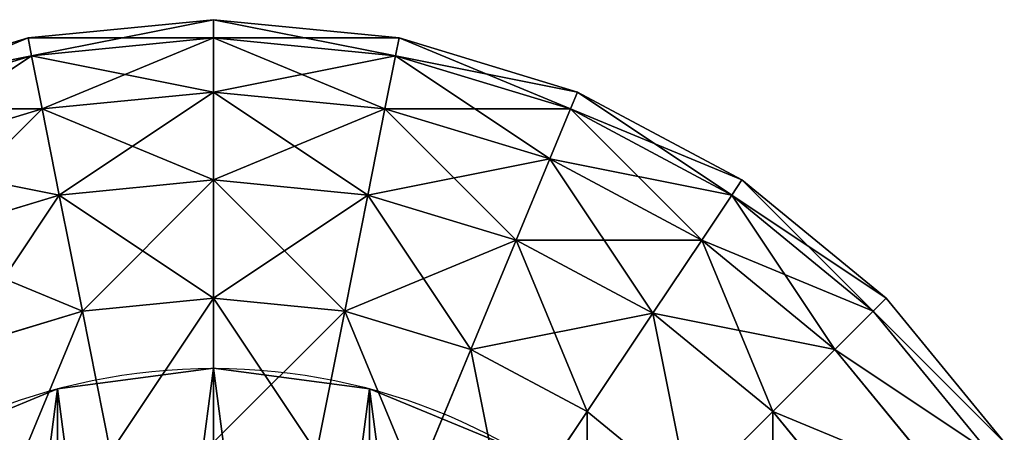
# Model space of a CAD drawing. Units: millimetres. Extents: x -26 to 2383, y -2953 to 1137.
# Drawn here: x 24 to 87, y 44 to 70 of the extents above; entities that cross this region are included whole.
import ezdxf

# ---------------------------------------------------------------- set-up
doc = ezdxf.new("R2010")
doc.units = ezdxf.units.MM
doc.layers.get('0').update_dxf_attribs({"true_color": 0xff5454})

# ---------------------------------------------------------------- blocks, each defined once
blk = doc.blocks.new('Group_32')
at = {"color": 8, "true_color": 0x64777b}
for p, q in [((38, 38, 2351.705), (38, 0, 2351.705)), ((28.165, 1.295), (28.165, 1.295, 2791.705)), ((47.835, 1.295), (47.835, 1.295, 2791.705)), ((38, 0), (38, 0, 2351.705)), ((38, 0, 2351.705), (38, 0, 2791.705))]:
    blk.add_line(p, q, dxfattribs=at)
for centre in [(38, 38), (38, 38, 2791.705)]:
    blk.add_circle(centre, 38, dxfattribs=at)
mesh = blk.add_polyface(dxfattribs=at)
corners = [(1.295, 47.835), (1.295, 28.165), (0, 38), (5.091, 57), (5.091, 19), (11.13, 64.87), (11.13, 11.13), (19, 70.909), (19, 5.091), (28.165, 74.705), (28.165, 1.295), (38, 76), (38, 0), (47.835, 74.705), (47.835, 1.295), (57, 70.909), (57, 5.091), (64.87, 64.87), (64.87, 11.13), (70.909, 57), (70.909, 19), (74.705, 47.835), (74.705, 28.165), (76, 38)]
mesh.append_faces([[corners[k] for k in face] for face in [(0, 1, 2), (22, 21, 23)]], dxfattribs={"vtx0": -1, "color": 8})
mesh.append_faces([[corners[k] for k in face] for face in [(1, 3, 4), (4, 5, 6), (6, 7, 8), (8, 9, 10), (10, 11, 12), (12, 13, 14), (14, 15, 16), (16, 17, 18), (18, 19, 20), (20, 21, 22)]], dxfattribs={"vtx0": -1, "vtx1": -1, "color": 8})
mesh.append_faces([[corners[k] for k in face] for face in [(1, 0, 3), (4, 3, 5), (6, 5, 7), (8, 7, 9), (10, 9, 11), (12, 11, 13), (14, 13, 15), (16, 15, 17), (18, 17, 19), (20, 19, 21)]], dxfattribs={"vtx0": -1, "vtx2": -1, "color": 8})
mesh = blk.add_polyface(dxfattribs=at)
corners = [(1.295, 28.165, 2791.705), (1.295, 47.835, 2791.705), (0, 38, 2791.705), (5.091, 19, 2791.705), (5.091, 57, 2791.705), (11.13, 11.13, 2791.705), (11.13, 64.87, 2791.705), (19, 5.091, 2791.705), (19, 70.909, 2791.705), (28.165, 1.295, 2791.705), (28.165, 74.705, 2791.705), (38, 0, 2791.705), (38, 76, 2791.705), (47.835, 1.295, 2791.705), (47.835, 74.705, 2791.705), (57, 5.091, 2791.705), (57, 70.909, 2791.705), (64.87, 11.13, 2791.705), (64.87, 64.87, 2791.705), (70.909, 19, 2791.705), (70.909, 57, 2791.705), (74.705, 28.165, 2791.705), (74.705, 47.835, 2791.705), (76, 38, 2791.705)]
mesh.append_faces([[corners[k] for k in face] for face in [(0, 1, 2), (22, 21, 23)]], dxfattribs={"vtx0": -1, "color": 8})
mesh.append_faces([[corners[k] for k in face] for face in [(1, 3, 4), (4, 5, 6), (6, 7, 8), (8, 9, 10), (10, 11, 12), (12, 13, 14), (14, 15, 16), (16, 17, 18), (18, 19, 20), (20, 21, 22)]], dxfattribs={"vtx0": -1, "vtx1": -1, "color": 8})
mesh.append_faces([[corners[k] for k in face] for face in [(1, 0, 3), (4, 3, 5), (6, 5, 7), (8, 7, 9), (10, 9, 11), (12, 11, 13), (14, 13, 15), (16, 15, 17), (18, 17, 19), (20, 19, 21)]], dxfattribs={"vtx0": -1, "vtx2": -1, "color": 8})
mesh = blk.add_polyface(dxfattribs=at)
corners = [(28.165, 1.295, 2791.705), (19, 5.091), (28.165, 1.295), (19, 5.091, 2791.705)]
mesh.append_faces([[corners[k] for k in face] for face in [(0, 1, 2), (1, 0, 3)]], dxfattribs={"vtx0": -1, "color": 8})
mesh = blk.add_polyface(dxfattribs=at)
corners = [(57, 5.091, 2791.705), (47.835, 1.295), (57, 5.091), (47.835, 1.295, 2791.705)]
mesh.append_faces([[corners[k] for k in face] for face in [(0, 1, 2), (1, 0, 3)]], dxfattribs={"vtx0": -1, "color": 8})
mesh = blk.add_polyface(dxfattribs=at)
corners = [(38, 0, 2351.705), (28.165, 1.295), (38, 0), (28.165, 1.295, 2791.705), (38, 0, 2791.705)]
mesh.append_faces([[corners[k] for k in face] for face in [(0, 1, 2), (3, 0, 4)]], dxfattribs={"vtx0": -1, "color": 8})
mesh.append_faces([[corners[k] for k in face] for face in [(1, 0, 3)]], dxfattribs={"vtx0": -1, "vtx1": -1, "color": 8})
mesh = blk.add_polyface(dxfattribs=at)
corners = [(47.835, 1.295, 2791.705), (38, 0), (47.835, 1.295), (38, 0, 2351.705), (38, 0, 2791.705)]
mesh.append_faces([[corners[k] for k in face] for face in [(0, 1, 2), (3, 0, 4)]], dxfattribs={"vtx0": -1, "color": 8})
mesh.append_faces([[corners[k] for k in face] for face in [(1, 0, 3)]], dxfattribs={"vtx0": -1, "vtx1": -1, "color": 8})
blk = doc.blocks.new('Group192_1')
at = {"color": 8, "true_color": 0x64777b}
for p, q in [((18.519, -27.716, -49.888), (23.571, -35.276, -42.426)), ((23.571, -35.276, 42.426), (18.519, -27.716, 49.888)), ((41.481, -27.716, -33.334), (35.276, -35.276, -33.334)), ((41.481, -27.716, 33.334), (35.276, -35.276, 33.334)), ((30, -30, -42.426), (23.571, -35.276, -42.426)), ((30, -30, 42.426), (23.571, -35.276, 42.426)), ((30, -30, -42.426), (35.276, -35.276, -33.334)), ((35.276, -35.276, 33.334), (30, -30, 42.426)), ((12.756, -30.797, -49.888), (16.236, -39.197, -42.426)), ((16.236, -39.197, 42.426), (12.756, -30.797, 49.888)), ((46.091, -30.797, -22.961), (39.197, -39.197, -22.961)), ((46.091, -30.797, 22.961), (39.197, -39.197, 22.961)), ((-6.503, -32.694, -49.888), (-8.277, -41.611, -42.426)), ((-8.277, -41.611, 42.426), (-6.503, -32.694, 49.888)), ((6.503, -32.694, -49.888), (8.277, -41.611, -42.426)), ((8.277, -41.611, 42.426), (6.503, -32.694, 49.888)), ((48.93, -32.694, -11.705), (41.611, -41.611, -11.705)), ((48.93, -32.694, 11.705), (41.611, -41.611, 11.705)), ((0, -33.334, -49.888), (0, -42.426, -42.426)), ((0, -42.426, 42.426), (0, -33.334, 49.888)), ((49.888, -33.334), (42.426, -42.426)), ((23.571, -35.276, -42.426), (16.236, -39.197, -42.426)), ((23.571, -35.276, 42.426), (16.236, -39.197, 42.426)), ((23.571, -35.276, -42.426), (27.716, -41.481, -33.334)), ((27.716, -41.481, 33.334), (23.571, -35.276, 42.426)), ((35.276, -35.276, -33.334), (27.716, -41.481, -33.334)), ((35.276, -35.276, 33.334), (27.716, -41.481, 33.334)), ((35.276, -35.276, -33.334), (39.197, -39.197, -22.961)), ((39.197, -39.197, 22.961), (35.276, -35.276, 33.334)), ((-8.277, -41.611, -42.426), (-16.236, -39.197, -42.426)), ((-8.277, -41.611, 42.426), (-16.236, -39.197, 42.426)), ((16.236, -39.197, -42.426), (8.277, -41.611, -42.426)), ((16.236, -39.197, 42.426), (8.277, -41.611, 42.426)), ((16.236, -39.197, -42.426), (19.091, -46.091, -33.334)), ((19.091, -46.091, 33.334), (16.236, -39.197, 42.426)), ((39.197, -39.197, -22.961), (30.797, -46.091, -22.961)), ((39.197, -39.197, 22.961), (30.797, -46.091, 22.961)), ((39.197, -39.197, -22.961), (41.611, -41.611, -11.705)), ((41.611, -41.611, 11.705), (39.197, -39.197, 22.961)), ((-8.277, -41.611, -42.426), (-9.733, -48.93, -33.334)), ((-9.733, -48.93, 33.334), (-8.277, -41.611, 42.426)), ((0, -42.426, -42.426), (-8.277, -41.611, -42.426)), ((0, -42.426, 42.426), (-8.277, -41.611, 42.426)), ((8.277, -41.611, -42.426), (0, -42.426, -42.426)), ((8.277, -41.611, 42.426), (0, -42.426, 42.426)), ((8.277, -41.611, -42.426), (9.733, -48.93, -33.334)), ((9.733, -48.93, 33.334), (8.277, -41.611, 42.426)), ((27.716, -41.481, -33.334), (19.091, -46.091, -33.334)), ((27.716, -41.481, 33.334), (19.091, -46.091, 33.334)), ((27.716, -41.481, -33.334), (30.797, -46.091, -22.961)), ((30.797, -46.091, 22.961), (27.716, -41.481, 33.334)), ((41.611, -41.611, -11.705), (32.694, -48.93, -11.705)), ((41.611, -41.611, 11.705), (32.694, -48.93, 11.705)), ((41.611, -41.611, -11.705), (42.426, -42.426)), ((42.426, -42.426), (41.611, -41.611, 11.705)), ((0, -42.426, -42.426), (0, -49.888, -33.334)), ((0, -49.888, 33.334), (0, -42.426, 42.426)), ((42.426, -42.426), (33.334, -49.888)), ((-9.733, -48.93, -33.334), (-19.091, -46.091, -33.334)), ((-9.733, -48.93, 33.334), (-19.091, -46.091, 33.334)), ((19.091, -46.091, -33.334), (9.733, -48.93, -33.334)), ((19.091, -46.091, 33.334), (9.733, -48.93, 33.334)), ((19.091, -46.091, -33.334), (21.213, -51.213, -22.961)), ((21.213, -51.213, 22.961), (19.091, -46.091, 33.334)), ((30.797, -46.091, -22.961), (21.213, -51.213, -22.961)), ((30.797, -46.091, 22.961), (21.213, -51.213, 22.961)), ((30.797, -46.091, -22.961), (32.694, -48.93, -11.705)), ((32.694, -48.93, 11.705), (30.797, -46.091, 22.961)), ((-9.733, -48.93, -33.334), (-10.814, -54.368, -22.961)), ((-10.814, -54.368, 22.961), (-9.733, -48.93, 33.334)), ((0, -49.888, -33.334), (-9.733, -48.93, -33.334)), ((0, -49.888, 33.334), (-9.733, -48.93, 33.334)), ((9.733, -48.93, -33.334), (0, -49.888, -33.334)), ((9.733, -48.93, 33.334), (0, -49.888, 33.334)), ((9.733, -48.93, -33.334), (10.814, -54.368, -22.961)), ((10.814, -54.368, 22.961), (9.733, -48.93, 33.334)), ((32.694, -48.93, -11.705), (22.52, -54.368, -11.705)), ((32.694, -48.93, 11.705), (22.52, -54.368, 11.705)), ((32.694, -48.93, -11.705), (33.334, -49.888)), ((33.334, -49.888), (32.694, -48.93, 11.705)), ((0, -49.888, -33.334), (0, -55.433, -22.961)), ((0, -55.433, 22.961), (0, -49.888, 33.334)), ((33.334, -49.888), (22.961, -55.433)), ((-10.814, -54.368, -22.961), (-21.213, -51.213, -22.961)), ((-10.814, -54.368, 22.961), (-21.213, -51.213, 22.961)), ((21.213, -51.213, -22.961), (10.814, -54.368, -22.961)), ((21.213, -51.213, 22.961), (10.814, -54.368, 22.961)), ((21.213, -51.213, -22.961), (22.52, -54.368, -11.705)), ((22.52, -54.368, 11.705), (21.213, -51.213, 22.961)), ((-11.481, -57.716, -11.705), (-22.52, -54.368, -11.705)), ((-11.481, -57.716, 11.705), (-22.52, -54.368, 11.705)), ((-10.814, -54.368, -22.961), (-11.481, -57.716, -11.705)), ((-11.481, -57.716, 11.705), (-10.814, -54.368, 22.961)), ((0, -55.433, -22.961), (-10.814, -54.368, -22.961)), ((0, -55.433, 22.961), (-10.814, -54.368, 22.961)), ((10.814, -54.368, -22.961), (0, -55.433, -22.961)), ((10.814, -54.368, 22.961), (0, -55.433, 22.961)), ((10.814, -54.368, -22.961), (11.481, -57.716, -11.705)), ((11.481, -57.716, 11.705), (10.814, -54.368, 22.961)), ((22.52, -54.368, -11.705), (11.481, -57.716, -11.705)), ((22.52, -54.368, 11.705), (11.481, -57.716, 11.705)), ((22.52, -54.368, -11.705), (22.961, -55.433)), ((22.961, -55.433), (22.52, -54.368, 11.705)), ((-11.705, -58.847), (-22.961, -55.433)), ((0, -55.433, -22.961), (0, -58.847, -11.705)), ((0, -58.847, 11.705), (0, -55.433, 22.961)), ((22.961, -55.433), (11.705, -58.847)), ((-11.481, -57.716, -11.705), (-11.705, -58.847)), ((-11.705, -58.847), (-11.481, -57.716, 11.705)), ((0, -58.847, -11.705), (-11.481, -57.716, -11.705)), ((0, -58.847, 11.705), (-11.481, -57.716, 11.705)), ((11.481, -57.716, -11.705), (0, -58.847, -11.705)), ((11.481, -57.716, 11.705), (0, -58.847, 11.705)), ((11.481, -57.716, -11.705), (11.705, -58.847)), ((11.705, -58.847), (11.481, -57.716, 11.705)), ((0, -60), (-11.705, -58.847)), ((0, -58.847, -11.705), (0, -60)), ((11.705, -58.847), (0, -60)), ((0, -60), (0, -58.847, 11.705))]:
    blk.add_line(p, q, dxfattribs=at)
mesh = blk.add_polyface(dxfattribs=at)
corners = [(23.571, -23.571, -49.888), (23.571, -35.276, -42.426), (18.519, -27.716, -49.888), (30, -30, -42.426)]
mesh.append_faces([[corners[k] for k in face] for face in [(0, 1, 2), (1, 0, 3)]], dxfattribs={"vtx0": -1, "color": 8})
mesh = blk.add_polyface(dxfattribs=at)
corners = [(23.571, -35.276, 42.426), (23.571, -23.571, 49.888), (18.519, -27.716, 49.888), (30, -30, 42.426)]
mesh.append_faces([[corners[k] for k in face] for face in [(0, 1, 2), (1, 0, 3)]], dxfattribs={"vtx0": -1, "color": 8})
mesh = blk.add_polyface(dxfattribs=at)
corners = [(35.276, -23.571, -42.426), (35.276, -35.276, -33.334), (30, -30, -42.426), (41.481, -27.716, -33.334)]
mesh.append_faces([[corners[k] for k in face] for face in [(0, 1, 2), (1, 0, 3)]], dxfattribs={"vtx0": -1, "color": 8})
mesh = blk.add_polyface(dxfattribs=at)
corners = [(35.276, -35.276, 33.334), (35.276, -23.571, 42.426), (30, -30, 42.426), (41.481, -27.716, 33.334)]
mesh.append_faces([[corners[k] for k in face] for face in [(0, 1, 2), (1, 0, 3)]], dxfattribs={"vtx0": -1, "color": 8})
mesh = blk.add_polyface(dxfattribs=at)
corners = [(18.519, -27.716, -49.888), (16.236, -39.197, -42.426), (12.756, -30.797, -49.888), (23.571, -35.276, -42.426)]
mesh.append_faces([[corners[k] for k in face] for face in [(0, 1, 2), (1, 0, 3)]], dxfattribs={"vtx0": -1, "color": 8})
mesh = blk.add_polyface(dxfattribs=at)
corners = [(16.236, -39.197, 42.426), (18.519, -27.716, 49.888), (12.756, -30.797, 49.888), (23.571, -35.276, 42.426)]
mesh.append_faces([[corners[k] for k in face] for face in [(0, 1, 2), (1, 0, 3)]], dxfattribs={"vtx0": -1, "color": 8})
mesh = blk.add_polyface(dxfattribs=at)
corners = [(35.276, -35.276, -33.334), (46.091, -30.797, -22.961), (39.197, -39.197, -22.961), (41.481, -27.716, -33.334)]
mesh.append_faces([[corners[k] for k in face] for face in [(0, 1, 2), (1, 0, 3)]], dxfattribs={"vtx0": -1, "color": 8})
mesh = blk.add_polyface(dxfattribs=at)
corners = [(46.091, -30.797, 22.961), (35.276, -35.276, 33.334), (39.197, -39.197, 22.961), (41.481, -27.716, 33.334)]
mesh.append_faces([[corners[k] for k in face] for face in [(0, 1, 2), (1, 0, 3)]], dxfattribs={"vtx0": -1, "color": 8})
mesh = blk.add_polyface(dxfattribs=at)
corners = [(30, -30, -42.426), (27.716, -41.481, -33.334), (23.571, -35.276, -42.426), (35.276, -35.276, -33.334)]
mesh.append_faces([[corners[k] for k in face] for face in [(0, 1, 2), (1, 0, 3)]], dxfattribs={"vtx0": -1, "color": 8})
mesh = blk.add_polyface(dxfattribs=at)
corners = [(27.716, -41.481, 33.334), (30, -30, 42.426), (23.571, -35.276, 42.426), (35.276, -35.276, 33.334)]
mesh.append_faces([[corners[k] for k in face] for face in [(0, 1, 2), (1, 0, 3)]], dxfattribs={"vtx0": -1, "color": 8})
mesh = blk.add_polyface(dxfattribs=at)
corners = [(-12.756, -30.797, -49.888), (-8.277, -41.611, -42.426), (-16.236, -39.197, -42.426), (-6.503, -32.694, -49.888)]
mesh.append_faces([[corners[k] for k in face] for face in [(0, 1, 2), (1, 0, 3)]], dxfattribs={"vtx0": -1, "color": 8})
mesh = blk.add_polyface(dxfattribs=at)
corners = [(-8.277, -41.611, 42.426), (-12.756, -30.797, 49.888), (-16.236, -39.197, 42.426), (-6.503, -32.694, 49.888)]
mesh.append_faces([[corners[k] for k in face] for face in [(0, 1, 2), (1, 0, 3)]], dxfattribs={"vtx0": -1, "color": 8})
mesh = blk.add_polyface(dxfattribs=at)
corners = [(12.756, -30.797, -49.888), (8.277, -41.611, -42.426), (6.503, -32.694, -49.888), (16.236, -39.197, -42.426)]
mesh.append_faces([[corners[k] for k in face] for face in [(0, 1, 2), (1, 0, 3)]], dxfattribs={"vtx0": -1, "color": 8})
mesh = blk.add_polyface(dxfattribs=at)
corners = [(8.277, -41.611, 42.426), (12.756, -30.797, 49.888), (6.503, -32.694, 49.888), (16.236, -39.197, 42.426)]
mesh.append_faces([[corners[k] for k in face] for face in [(0, 1, 2), (1, 0, 3)]], dxfattribs={"vtx0": -1, "color": 8})
mesh = blk.add_polyface(dxfattribs=at)
corners = [(39.197, -39.197, -22.961), (48.93, -32.694, -11.705), (41.611, -41.611, -11.705), (46.091, -30.797, -22.961)]
mesh.append_faces([[corners[k] for k in face] for face in [(0, 1, 2), (1, 0, 3)]], dxfattribs={"vtx0": -1, "color": 8})
mesh = blk.add_polyface(dxfattribs=at)
corners = [(48.93, -32.694, 11.705), (39.197, -39.197, 22.961), (41.611, -41.611, 11.705), (46.091, -30.797, 22.961)]
mesh.append_faces([[corners[k] for k in face] for face in [(0, 1, 2), (1, 0, 3)]], dxfattribs={"vtx0": -1, "color": 8})
mesh = blk.add_polyface(dxfattribs=at)
corners = [(-6.503, -32.694, -49.888), (0, -42.426, -42.426), (-8.277, -41.611, -42.426), (0, -33.334, -49.888)]
mesh.append_faces([[corners[k] for k in face] for face in [(0, 1, 2), (1, 0, 3)]], dxfattribs={"vtx0": -1, "color": 8})
mesh = blk.add_polyface(dxfattribs=at)
corners = [(0, -42.426, 42.426), (-6.503, -32.694, 49.888), (-8.277, -41.611, 42.426), (0, -33.334, 49.888)]
mesh.append_faces([[corners[k] for k in face] for face in [(0, 1, 2), (1, 0, 3)]], dxfattribs={"vtx0": -1, "color": 8})
mesh = blk.add_polyface(dxfattribs=at)
corners = [(6.503, -32.694, -49.888), (0, -42.426, -42.426), (0, -33.334, -49.888), (8.277, -41.611, -42.426)]
mesh.append_faces([[corners[k] for k in face] for face in [(0, 1, 2), (1, 0, 3)]], dxfattribs={"vtx0": -1, "color": 8})
mesh = blk.add_polyface(dxfattribs=at)
corners = [(8.277, -41.611, 42.426), (0, -33.334, 49.888), (0, -42.426, 42.426), (6.503, -32.694, 49.888)]
mesh.append_faces([[corners[k] for k in face] for face in [(0, 1, 2), (1, 0, 3)]], dxfattribs={"vtx0": -1, "color": 8})
mesh = blk.add_polyface(dxfattribs=at)
corners = [(41.611, -41.611, -11.705), (49.888, -33.334), (42.426, -42.426), (48.93, -32.694, -11.705)]
mesh.append_faces([[corners[k] for k in face] for face in [(0, 1, 2), (1, 0, 3)]], dxfattribs={"vtx0": -1, "color": 8})
mesh = blk.add_polyface(dxfattribs=at)
corners = [(49.888, -33.334), (41.611, -41.611, 11.705), (42.426, -42.426), (48.93, -32.694, 11.705)]
mesh.append_faces([[corners[k] for k in face] for face in [(0, 1, 2), (1, 0, 3)]], dxfattribs={"vtx0": -1, "color": 8})
mesh = blk.add_polyface(dxfattribs=at)
corners = [(27.716, -41.481, -33.334), (16.236, -39.197, -42.426), (23.571, -35.276, -42.426), (19.091, -46.091, -33.334)]
mesh.append_faces([[corners[k] for k in face] for face in [(0, 1, 2), (1, 0, 3)]], dxfattribs={"vtx0": -1, "color": 8})
mesh = blk.add_polyface(dxfattribs=at)
corners = [(23.571, -35.276, 42.426), (19.091, -46.091, 33.334), (27.716, -41.481, 33.334), (16.236, -39.197, 42.426)]
mesh.append_faces([[corners[k] for k in face] for face in [(0, 1, 2), (1, 0, 3)]], dxfattribs={"vtx0": -1, "color": 8})
mesh = blk.add_polyface(dxfattribs=at)
corners = [(39.197, -39.197, -22.961), (27.716, -41.481, -33.334), (35.276, -35.276, -33.334), (30.797, -46.091, -22.961)]
mesh.append_faces([[corners[k] for k in face] for face in [(0, 1, 2), (1, 0, 3)]], dxfattribs={"vtx0": -1, "color": 8})
mesh = blk.add_polyface(dxfattribs=at)
corners = [(35.276, -35.276, 33.334), (30.797, -46.091, 22.961), (39.197, -39.197, 22.961), (27.716, -41.481, 33.334)]
mesh.append_faces([[corners[k] for k in face] for face in [(0, 1, 2), (1, 0, 3)]], dxfattribs={"vtx0": -1, "color": 8})
mesh = blk.add_polyface(dxfattribs=at)
corners = [(-9.733, -48.93, -33.334), (-16.236, -39.197, -42.426), (-8.277, -41.611, -42.426), (-19.091, -46.091, -33.334)]
mesh.append_faces([[corners[k] for k in face] for face in [(0, 1, 2), (1, 0, 3)]], dxfattribs={"vtx0": -1, "color": 8})
mesh = blk.add_polyface(dxfattribs=at)
corners = [(-8.277, -41.611, 42.426), (-19.091, -46.091, 33.334), (-9.733, -48.93, 33.334), (-16.236, -39.197, 42.426)]
mesh.append_faces([[corners[k] for k in face] for face in [(0, 1, 2), (1, 0, 3)]], dxfattribs={"vtx0": -1, "color": 8})
mesh = blk.add_polyface(dxfattribs=at)
corners = [(19.091, -46.091, -33.334), (8.277, -41.611, -42.426), (16.236, -39.197, -42.426), (9.733, -48.93, -33.334)]
mesh.append_faces([[corners[k] for k in face] for face in [(0, 1, 2), (1, 0, 3)]], dxfattribs={"vtx0": -1, "color": 8})
mesh = blk.add_polyface(dxfattribs=at)
corners = [(16.236, -39.197, 42.426), (9.733, -48.93, 33.334), (19.091, -46.091, 33.334), (8.277, -41.611, 42.426)]
mesh.append_faces([[corners[k] for k in face] for face in [(0, 1, 2), (1, 0, 3)]], dxfattribs={"vtx0": -1, "color": 8})
mesh = blk.add_polyface(dxfattribs=at)
corners = [(41.611, -41.611, -11.705), (30.797, -46.091, -22.961), (39.197, -39.197, -22.961), (32.694, -48.93, -11.705)]
mesh.append_faces([[corners[k] for k in face] for face in [(0, 1, 2), (1, 0, 3)]], dxfattribs={"vtx0": -1, "color": 8})
mesh = blk.add_polyface(dxfattribs=at)
corners = [(39.197, -39.197, 22.961), (32.694, -48.93, 11.705), (41.611, -41.611, 11.705), (30.797, -46.091, 22.961)]
mesh.append_faces([[corners[k] for k in face] for face in [(0, 1, 2), (1, 0, 3)]], dxfattribs={"vtx0": -1, "color": 8})
mesh = blk.add_polyface(dxfattribs=at)
corners = [(0, -49.888, -33.334), (-8.277, -41.611, -42.426), (0, -42.426, -42.426), (-9.733, -48.93, -33.334)]
mesh.append_faces([[corners[k] for k in face] for face in [(0, 1, 2), (1, 0, 3)]], dxfattribs={"vtx0": -1, "color": 8})
mesh = blk.add_polyface(dxfattribs=at)
corners = [(0, -42.426, 42.426), (-9.733, -48.93, 33.334), (0, -49.888, 33.334), (-8.277, -41.611, 42.426)]
mesh.append_faces([[corners[k] for k in face] for face in [(0, 1, 2), (1, 0, 3)]], dxfattribs={"vtx0": -1, "color": 8})
mesh = blk.add_polyface(dxfattribs=at)
corners = [(9.733, -48.93, -33.334), (0, -42.426, -42.426), (8.277, -41.611, -42.426), (0, -49.888, -33.334)]
mesh.append_faces([[corners[k] for k in face] for face in [(0, 1, 2), (1, 0, 3)]], dxfattribs={"vtx0": -1, "color": 8})
mesh = blk.add_polyface(dxfattribs=at)
corners = [(8.277, -41.611, 42.426), (0, -49.888, 33.334), (9.733, -48.93, 33.334), (0, -42.426, 42.426)]
mesh.append_faces([[corners[k] for k in face] for face in [(0, 1, 2), (1, 0, 3)]], dxfattribs={"vtx0": -1, "color": 8})
mesh = blk.add_polyface(dxfattribs=at)
corners = [(30.797, -46.091, -22.961), (19.091, -46.091, -33.334), (27.716, -41.481, -33.334), (21.213, -51.213, -22.961)]
mesh.append_faces([[corners[k] for k in face] for face in [(0, 1, 2), (1, 0, 3)]], dxfattribs={"vtx0": -1, "color": 8})
mesh = blk.add_polyface(dxfattribs=at)
corners = [(27.716, -41.481, 33.334), (21.213, -51.213, 22.961), (30.797, -46.091, 22.961), (19.091, -46.091, 33.334)]
mesh.append_faces([[corners[k] for k in face] for face in [(0, 1, 2), (1, 0, 3)]], dxfattribs={"vtx0": -1, "color": 8})
mesh = blk.add_polyface(dxfattribs=at)
corners = [(42.426, -42.426), (32.694, -48.93, -11.705), (41.611, -41.611, -11.705), (33.334, -49.888)]
mesh.append_faces([[corners[k] for k in face] for face in [(0, 1, 2), (1, 0, 3)]], dxfattribs={"vtx0": -1, "color": 8})
mesh = blk.add_polyface(dxfattribs=at)
corners = [(41.611, -41.611, 11.705), (33.334, -49.888), (42.426, -42.426), (32.694, -48.93, 11.705)]
mesh.append_faces([[corners[k] for k in face] for face in [(0, 1, 2), (1, 0, 3)]], dxfattribs={"vtx0": -1, "color": 8})
mesh = blk.add_polyface(dxfattribs=at)
corners = [(-10.814, -54.368, -22.961), (-19.091, -46.091, -33.334), (-9.733, -48.93, -33.334), (-21.213, -51.213, -22.961)]
mesh.append_faces([[corners[k] for k in face] for face in [(0, 1, 2), (1, 0, 3)]], dxfattribs={"vtx0": -1, "color": 8})
mesh = blk.add_polyface(dxfattribs=at)
corners = [(-9.733, -48.93, 33.334), (-21.213, -51.213, 22.961), (-10.814, -54.368, 22.961), (-19.091, -46.091, 33.334)]
mesh.append_faces([[corners[k] for k in face] for face in [(0, 1, 2), (1, 0, 3)]], dxfattribs={"vtx0": -1, "color": 8})
mesh = blk.add_polyface(dxfattribs=at)
corners = [(21.213, -51.213, -22.961), (9.733, -48.93, -33.334), (19.091, -46.091, -33.334), (10.814, -54.368, -22.961)]
mesh.append_faces([[corners[k] for k in face] for face in [(0, 1, 2), (1, 0, 3)]], dxfattribs={"vtx0": -1, "color": 8})
mesh = blk.add_polyface(dxfattribs=at)
corners = [(19.091, -46.091, 33.334), (10.814, -54.368, 22.961), (21.213, -51.213, 22.961), (9.733, -48.93, 33.334)]
mesh.append_faces([[corners[k] for k in face] for face in [(0, 1, 2), (1, 0, 3)]], dxfattribs={"vtx0": -1, "color": 8})
mesh = blk.add_polyface(dxfattribs=at)
corners = [(32.694, -48.93, -11.705), (21.213, -51.213, -22.961), (30.797, -46.091, -22.961), (22.52, -54.368, -11.705)]
mesh.append_faces([[corners[k] for k in face] for face in [(0, 1, 2), (1, 0, 3)]], dxfattribs={"vtx0": -1, "color": 8})
mesh = blk.add_polyface(dxfattribs=at)
corners = [(30.797, -46.091, 22.961), (22.52, -54.368, 11.705), (32.694, -48.93, 11.705), (21.213, -51.213, 22.961)]
mesh.append_faces([[corners[k] for k in face] for face in [(0, 1, 2), (1, 0, 3)]], dxfattribs={"vtx0": -1, "color": 8})
mesh = blk.add_polyface(dxfattribs=at)
corners = [(0, -55.433, -22.961), (-9.733, -48.93, -33.334), (0, -49.888, -33.334), (-10.814, -54.368, -22.961)]
mesh.append_faces([[corners[k] for k in face] for face in [(0, 1, 2), (1, 0, 3)]], dxfattribs={"vtx0": -1, "color": 8})
mesh = blk.add_polyface(dxfattribs=at)
corners = [(0, -49.888, 33.334), (-10.814, -54.368, 22.961), (0, -55.433, 22.961), (-9.733, -48.93, 33.334)]
mesh.append_faces([[corners[k] for k in face] for face in [(0, 1, 2), (1, 0, 3)]], dxfattribs={"vtx0": -1, "color": 8})
mesh = blk.add_polyface(dxfattribs=at)
corners = [(10.814, -54.368, -22.961), (0, -49.888, -33.334), (9.733, -48.93, -33.334), (0, -55.433, -22.961)]
mesh.append_faces([[corners[k] for k in face] for face in [(0, 1, 2), (1, 0, 3)]], dxfattribs={"vtx0": -1, "color": 8})
mesh = blk.add_polyface(dxfattribs=at)
corners = [(9.733, -48.93, 33.334), (0, -55.433, 22.961), (10.814, -54.368, 22.961), (0, -49.888, 33.334)]
mesh.append_faces([[corners[k] for k in face] for face in [(0, 1, 2), (1, 0, 3)]], dxfattribs={"vtx0": -1, "color": 8})
mesh = blk.add_polyface(dxfattribs=at)
corners = [(33.334, -49.888), (22.52, -54.368, -11.705), (32.694, -48.93, -11.705), (22.961, -55.433)]
mesh.append_faces([[corners[k] for k in face] for face in [(0, 1, 2), (1, 0, 3)]], dxfattribs={"vtx0": -1, "color": 8})
mesh = blk.add_polyface(dxfattribs=at)
corners = [(32.694, -48.93, 11.705), (22.961, -55.433), (33.334, -49.888), (22.52, -54.368, 11.705)]
mesh.append_faces([[corners[k] for k in face] for face in [(0, 1, 2), (1, 0, 3)]], dxfattribs={"vtx0": -1, "color": 8})
mesh = blk.add_polyface(dxfattribs=at)
corners = [(-11.481, -57.716, -11.705), (-21.213, -51.213, -22.961), (-10.814, -54.368, -22.961), (-22.52, -54.368, -11.705)]
mesh.append_faces([[corners[k] for k in face] for face in [(0, 1, 2), (1, 0, 3)]], dxfattribs={"vtx0": -1, "color": 8})
mesh = blk.add_polyface(dxfattribs=at)
corners = [(-10.814, -54.368, 22.961), (-22.52, -54.368, 11.705), (-11.481, -57.716, 11.705), (-21.213, -51.213, 22.961)]
mesh.append_faces([[corners[k] for k in face] for face in [(0, 1, 2), (1, 0, 3)]], dxfattribs={"vtx0": -1, "color": 8})
mesh = blk.add_polyface(dxfattribs=at)
corners = [(22.52, -54.368, -11.705), (10.814, -54.368, -22.961), (21.213, -51.213, -22.961), (11.481, -57.716, -11.705)]
mesh.append_faces([[corners[k] for k in face] for face in [(0, 1, 2), (1, 0, 3)]], dxfattribs={"vtx0": -1, "color": 8})
mesh = blk.add_polyface(dxfattribs=at)
corners = [(21.213, -51.213, 22.961), (11.481, -57.716, 11.705), (22.52, -54.368, 11.705), (10.814, -54.368, 22.961)]
mesh.append_faces([[corners[k] for k in face] for face in [(0, 1, 2), (1, 0, 3)]], dxfattribs={"vtx0": -1, "color": 8})
mesh = blk.add_polyface(dxfattribs=at)
corners = [(-11.705, -58.847), (-22.52, -54.368, -11.705), (-11.481, -57.716, -11.705), (-22.961, -55.433)]
mesh.append_faces([[corners[k] for k in face] for face in [(0, 1, 2), (1, 0, 3)]], dxfattribs={"vtx0": -1, "color": 8})
mesh = blk.add_polyface(dxfattribs=at)
corners = [(-11.481, -57.716, 11.705), (-22.961, -55.433), (-11.705, -58.847), (-22.52, -54.368, 11.705)]
mesh.append_faces([[corners[k] for k in face] for face in [(0, 1, 2), (1, 0, 3)]], dxfattribs={"vtx0": -1, "color": 8})
mesh = blk.add_polyface(dxfattribs=at)
corners = [(0, -58.847, -11.705), (-10.814, -54.368, -22.961), (0, -55.433, -22.961), (-11.481, -57.716, -11.705)]
mesh.append_faces([[corners[k] for k in face] for face in [(0, 1, 2), (1, 0, 3)]], dxfattribs={"vtx0": -1, "color": 8})
mesh = blk.add_polyface(dxfattribs=at)
corners = [(0, -55.433, 22.961), (-11.481, -57.716, 11.705), (0, -58.847, 11.705), (-10.814, -54.368, 22.961)]
mesh.append_faces([[corners[k] for k in face] for face in [(0, 1, 2), (1, 0, 3)]], dxfattribs={"vtx0": -1, "color": 8})
mesh = blk.add_polyface(dxfattribs=at)
corners = [(11.481, -57.716, -11.705), (0, -55.433, -22.961), (10.814, -54.368, -22.961), (0, -58.847, -11.705)]
mesh.append_faces([[corners[k] for k in face] for face in [(0, 1, 2), (1, 0, 3)]], dxfattribs={"vtx0": -1, "color": 8})
mesh = blk.add_polyface(dxfattribs=at)
corners = [(10.814, -54.368, 22.961), (0, -58.847, 11.705), (11.481, -57.716, 11.705), (0, -55.433, 22.961)]
mesh.append_faces([[corners[k] for k in face] for face in [(0, 1, 2), (1, 0, 3)]], dxfattribs={"vtx0": -1, "color": 8})
mesh = blk.add_polyface(dxfattribs=at)
corners = [(22.961, -55.433), (11.481, -57.716, -11.705), (22.52, -54.368, -11.705), (11.705, -58.847)]
mesh.append_faces([[corners[k] for k in face] for face in [(0, 1, 2), (1, 0, 3)]], dxfattribs={"vtx0": -1, "color": 8})
mesh = blk.add_polyface(dxfattribs=at)
corners = [(22.52, -54.368, 11.705), (11.705, -58.847), (22.961, -55.433), (11.481, -57.716, 11.705)]
mesh.append_faces([[corners[k] for k in face] for face in [(0, 1, 2), (1, 0, 3)]], dxfattribs={"vtx0": -1, "color": 8})
mesh = blk.add_polyface(dxfattribs=at)
corners = [(0, -60), (-11.481, -57.716, -11.705), (0, -58.847, -11.705), (-11.705, -58.847)]
mesh.append_faces([[corners[k] for k in face] for face in [(0, 1, 2), (1, 0, 3)]], dxfattribs={"vtx0": -1, "color": 8})
mesh = blk.add_polyface(dxfattribs=at)
corners = [(0, -58.847, 11.705), (-11.705, -58.847), (0, -60), (-11.481, -57.716, 11.705)]
mesh.append_faces([[corners[k] for k in face] for face in [(0, 1, 2), (1, 0, 3)]], dxfattribs={"vtx0": -1, "color": 8})
mesh = blk.add_polyface(dxfattribs=at)
corners = [(11.705, -58.847), (0, -58.847, -11.705), (11.481, -57.716, -11.705), (0, -60)]
mesh.append_faces([[corners[k] for k in face] for face in [(0, 1, 2), (1, 0, 3)]], dxfattribs={"vtx0": -1, "color": 8})
mesh = blk.add_polyface(dxfattribs=at)
corners = [(11.481, -57.716, 11.705), (0, -60), (11.705, -58.847), (0, -58.847, 11.705)]
mesh.append_faces([[corners[k] for k in face] for face in [(0, 1, 2), (1, 0, 3)]], dxfattribs={"vtx0": -1, "color": 8})
blk = doc.blocks.new('Component_21')
at = {"extrusion": (0, 0, -1), "zscale": -1}
blk.add_blockref('Group192_1', (-60, 60, -2780), dxfattribs=at)
blk.add_blockref('Group_32', (22, 22))
blk = doc.blocks.new('Group_16')
at = {"rotation": 180}
blk.add_blockref('Component_21', (-474.98, 3023.229, 128.056), dxfattribs=at)

msp = doc.modelspace()

# ---------------------------------------------------------------- block references
msp.add_blockref('Group_16', (571.685, -2953.394, -128.056))

doc.saveas('drawing.dxf')
